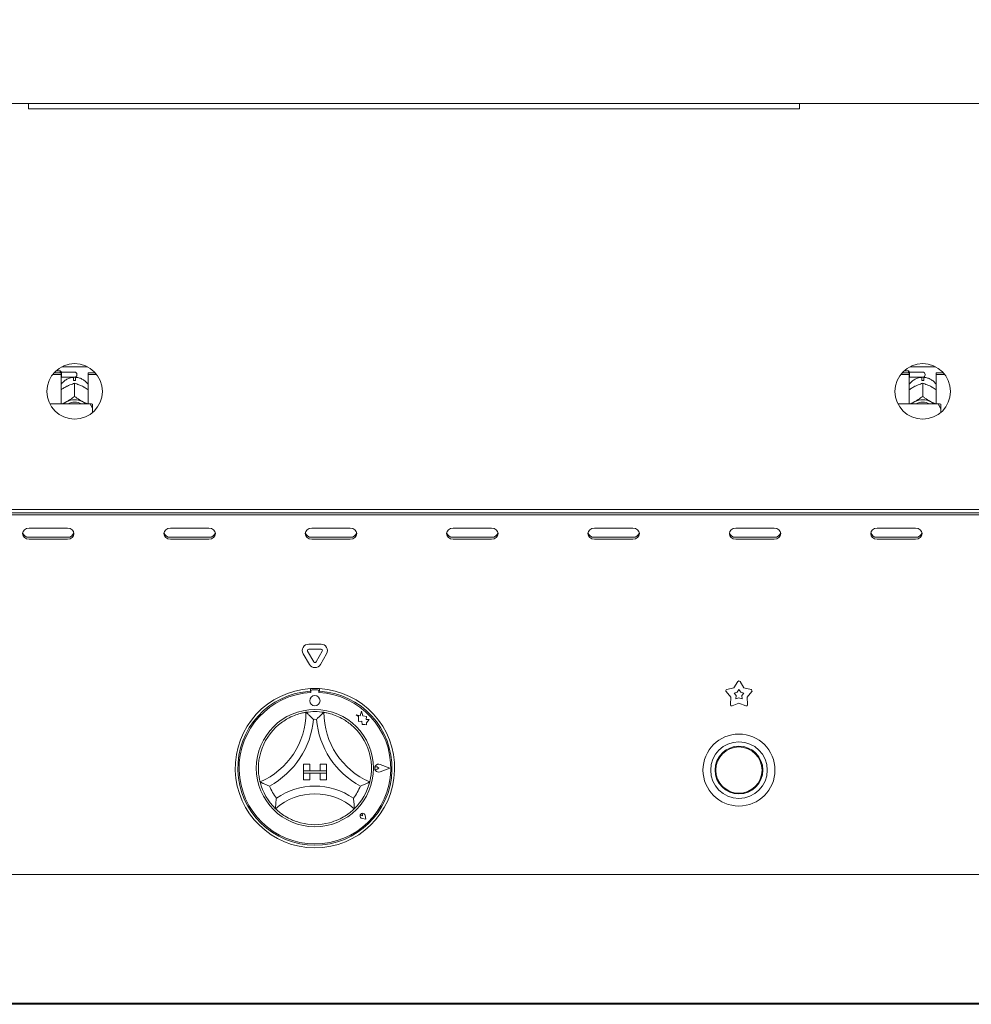
# Paper-space layout 'GMNE+Etagere' of a CAD drawing. Units: millimetres. Extents: x 5 to 415, y 5 to 292.
# Drawn here: x 71 to 94, y 171 to 195 of the extents above; entities that cross this region are included whole.
import ezdxf

# ---------------------------------------------------------------- set-up
doc = ezdxf.new("R2010")
doc.units = ezdxf.units.MM
doc.layers.add('BEMAßUNG', color=96, linetype='Continuous')
doc.styles.add('SLDTEXTSTYLE0', font='TXT', dxfattribs={"width": 0.75})
doc.dimstyles.new('SLDDIMSTYLE11', dxfattribs={"dimtxt": 3.5, "dimasz": 3.302, "dimexe": 0, "dimexo": 0.0625, "dimgap": 0.875, "dimtad": 1, "dimdec": 0, "dimlfac": 16, "dimrnd": 1e-09, "dimzin": 12, "dimdsep": 46, "dimtxsty": 'SLDTEXTSTYLE0', "dimsah": 1, "dimcen": 0.09, "dimadec": 0, "dimazin": 3, "dimtfac": 1, "dimtmove": 0, "dimatfit": 0, "dimfxl": 0, "dimfrac": 2, "dimtolj": 1, "dimtzin": 12, "dimarcsym": 0})

# ---------------------------------------------------------------- blocks, each defined once
blk = doc.blocks.new('_D_19')
at = {"layer": 'BEMAßUNG'}
for p, q in [((114.112, 202.633), (114.112, 208.983)), ((97.549, 202.633), (115.112, 202.633)), ((114.112, 202.633), (114.112, 197.415)), ((64.816, 197.415), (115.112, 197.415)), ((114.112, 197.415), (114.112, 186.468))]:
    blk.add_line(p, q, dxfattribs=at)
for points in [[(114.112, 202.633), (114.62, 205.935), (113.604, 205.935)], [(114.112, 197.415), (113.604, 194.113), (114.62, 194.113)]]:
    blk.add_solid(points, dxfattribs=at)
at = {"layer": 'BEMAßUNG', "insert": (109.6, 186.468), "char_height": 3.5, "attachment_point": 1, "rotation": 90, "style": 'SLDTEXTSTYLE0'}
blk.add_mtext('84', dxfattribs=at)

psp = doc.layouts.new('GMNE+Etagere')

# ---------------------------------------------------------------- linework, layer by layer
at = {"color": 7, "linetype": 'Continuous', "lineweight": 15}
for p, q in [((150.41475, 193.28972), (42.68243, 193.28972)), ((71.54859, 193.28972), (71.54859, 193.16472)), ((90.29859, 193.28972), (90.29859, 193.16472)), ((90.29859, 193.16472), (71.54859, 193.16472)), ((72.32359, 186.78972), (72.22013, 186.78972)), ((72.35484, 186.75847), (72.32359, 186.78972)), ((72.32359, 186.73768), (72.32359, 186.78972)), ((72.36442, 186.88975), (72.98276, 186.88975)), ((92.94859, 186.78972), (92.84513, 186.78972)), ((92.97984, 186.75847), (92.94859, 186.78972)), ((92.94859, 186.73768), (92.94859, 186.78972)), ((92.98942, 186.88975), (93.60776, 186.88975)), ((72.13611, 186.69806), (72.34547, 186.69806)), ((72.16866, 186.73768), (72.34547, 186.73768)), ((72.34547, 186.69806), (72.34547, 186.73768)), ((72.34547, 186.69806), (72.34547, 185.99034)), ((72.34547, 186.6241), (72.35484, 186.63347)), ((72.67359, 186.75847), (72.35484, 186.75847)), ((72.35484, 186.75847), (72.35484, 186.63347)), ((72.35484, 186.63347), (72.67359, 186.63347)), ((72.64859, 186.55306), (72.64859, 186.58608)), ((72.69859, 186.58608), (72.69859, 186.55306)), ((72.72984, 186.70222), (72.72984, 186.68972)), ((73.00172, 186.69806), (73.00172, 186.73768)), ((73.00172, 186.73768), (73.17853, 186.73768)), ((73.00172, 185.99034), (73.00172, 186.69806)), ((73.00172, 186.69806), (73.21107, 186.69806)), ((92.76111, 186.69806), (92.97047, 186.69806)), ((92.79366, 186.73768), (92.97047, 186.73768)), ((92.97047, 186.69806), (92.97047, 186.73768)), ((92.97047, 186.69806), (92.97047, 185.99034)), ((92.97047, 186.6241), (92.97984, 186.63347)), ((93.29859, 186.75847), (92.97984, 186.75847)), ((92.97984, 186.75847), (92.97984, 186.63347)), ((92.97984, 186.63347), (93.29859, 186.63347)), ((93.27359, 186.55306), (93.27359, 186.58608)), ((93.32359, 186.58608), (93.32359, 186.55306)), ((93.35484, 186.70222), (93.35484, 186.68972)), ((93.62672, 186.73768), (93.80353, 186.73768)), ((93.62672, 186.69806), (93.62672, 186.73768)), ((93.62672, 185.99034), (93.62672, 186.69806)), ((93.62672, 186.69806), (93.83607, 186.69806)), ((72.45733, 186.39986), (72.48358, 186.41359)), ((72.67347, 186.48654), (72.67359, 186.48661)), ((72.67359, 186.48661), (72.67359, 186.16964)), ((72.67359, 186.48661), (72.67371, 186.48654)), ((72.86361, 186.41359), (72.88986, 186.39986)), ((93.08233, 186.39986), (93.10858, 186.41359)), ((93.29847, 186.48654), (93.29859, 186.48661)), ((93.29859, 186.48661), (93.29859, 186.16964)), ((93.29859, 186.48661), (93.29871, 186.48654)), ((93.48861, 186.41359), (93.51486, 186.39986)), ((72.67359, 186.16964), (72.67347, 186.16958)), ((72.67371, 186.16958), (72.67359, 186.16964)), ((93.29859, 186.16964), (93.29847, 186.16958)), ((93.29871, 186.16958), (93.29859, 186.16964)), ((73.04859, 185.99034), (72.06861, 185.99034)), ((72.45733, 186.03007), (72.48358, 186.0438)), ((72.86361, 186.0438), (72.88986, 186.03007)), ((73.11109, 185.85443), (73.11109, 185.97588)), ((73.11109, 185.85443), (73.11109, 185.7757)), ((93.67359, 185.99034), (92.69361, 185.99034)), ((93.08233, 186.03007), (93.10858, 186.0438)), ((93.48861, 186.0438), (93.51486, 186.03007)), ((93.73609, 185.85443), (93.73609, 185.97588)), ((93.73609, 185.85443), (93.73609, 185.7757)), ((46.17122, 183.41472), (146.92596, 183.41472)), ((46.28297, 183.33712), (146.81422, 183.33712)), ((46.28297, 183.29024), (146.81422, 183.29024)), ((72.50172, 182.96548), (71.56422, 182.96548)), ((75.93922, 182.96548), (75.00172, 182.96548)), ((79.37672, 182.96548), (78.43922, 182.96548)), ((82.81422, 182.96548), (81.87672, 182.96548)), ((86.25172, 182.96548), (85.31422, 182.96548)), ((89.68922, 182.96548), (88.75172, 182.96548)), ((93.12672, 182.96548), (92.18922, 182.96548)), ((71.56422, 182.74173), (72.50172, 182.74173)), ((75.00172, 182.74173), (75.93922, 182.74173)), ((78.43922, 182.74173), (79.37672, 182.74173)), ((81.87672, 182.74173), (82.81422, 182.74173)), ((85.31422, 182.74173), (86.25172, 182.74173)), ((88.75172, 182.74173), (89.68922, 182.74173)), ((92.18922, 182.74173), (93.12672, 182.74173)), ((71.56422, 182.69485), (72.50172, 182.69485)), ((75.00172, 182.69485), (75.93922, 182.69485)), ((78.43922, 182.69485), (79.37672, 182.69485)), ((81.87672, 182.69485), (82.81422, 182.69485)), ((85.31422, 182.69485), (86.25172, 182.69485)), ((88.75172, 182.69485), (89.68922, 182.69485)), ((92.18922, 182.69485), (93.12672, 182.69485)), ((78.36722, 180.14349), (78.66746, 180.14349)), ((78.38202, 179.6491), (78.2319, 179.90911)), ((78.49028, 179.7116), (78.34016, 179.97161)), ((78.36722, 180.01849), (78.66746, 180.01849)), ((78.69452, 179.97161), (78.5444, 179.7116)), ((78.80278, 179.90911), (78.65266, 179.6491)), ((88.70772, 179.08281), (88.80351, 179.23274)), ((88.85618, 179.23274), (88.95196, 179.08281)), ((78.40797, 179.06163), (78.40797, 178.99903)), ((78.42047, 179.00222), (78.42047, 178.96843)), ((78.58297, 179.03347), (78.45172, 179.03347)), ((78.61422, 178.96843), (78.61422, 179.00222)), ((78.62672, 179.06163), (78.62672, 178.99903)), ((88.63224, 178.85052), (88.51925, 178.98795)), ((88.53552, 179.03804), (88.70772, 179.08281)), ((88.709, 178.95399), (88.78665, 178.97417)), ((88.75995, 178.89202), (88.709, 178.95399)), ((88.75516, 178.81193), (88.75995, 178.89202)), ((88.78665, 178.97417), (88.82984, 179.04178)), ((88.82984, 179.04178), (88.87303, 178.97417)), ((88.87303, 178.97417), (88.95068, 178.95399)), ((88.95068, 178.95399), (88.89973, 178.89202)), ((88.89973, 178.89202), (88.90452, 178.81193)), ((88.95196, 179.08281), (89.12416, 179.03804)), ((89.14043, 178.98795), (89.02744, 178.85052)), ((88.62161, 178.67292), (88.63224, 178.85052)), ((88.82984, 178.70696), (88.66422, 178.64196)), ((88.82984, 178.84124), (88.75516, 178.81193)), ((88.90452, 178.81193), (88.82984, 178.84124)), ((88.99546, 178.64196), (88.82984, 178.70696)), ((89.02744, 178.85052), (89.03807, 178.67292)), ((79.52047, 178.42425), (79.57534, 178.3832)), ((79.6216, 178.39754), (79.52047, 178.42425)), ((79.65161, 178.51115), (79.6216, 178.39754)), ((79.6819, 178.39641), (79.65161, 178.51115)), ((79.57534, 178.3832), (79.57534, 178.26387)), ((79.57534, 178.26387), (79.65894, 178.26882)), ((79.65894, 178.26882), (79.6637, 178.18844)), ((79.6637, 178.18844), (79.73354, 178.19258)), ((79.77277, 178.38265), (79.6819, 178.39641)), ((79.73354, 178.19258), (79.77407, 178.18187)), ((79.76148, 178.30812), (79.77277, 178.38265)), ((79.83627, 178.31255), (79.76148, 178.30812)), ((79.77407, 178.22939), (79.83627, 178.31255)), ((79.77407, 178.18187), (79.77407, 178.22939)), ((78.23609, 177.22097), (78.39234, 177.22097)), ((78.23609, 177.22097), (78.23609, 177.06472)), ((78.39234, 177.22097), (78.39234, 177.06472)), ((78.79859, 177.22097), (78.64234, 177.22097)), ((78.64234, 177.22097), (78.64234, 177.06472)), ((78.79859, 177.22097), (78.79859, 177.06472)), ((80.33609, 177.12722), (80.10241, 177.21606)), ((80.34137, 177.12722), (80.10307, 177.21782)), ((78.23609, 177.06472), (78.39234, 177.06472)), ((78.23609, 177.06472), (78.23609, 177.00222)), ((78.79859, 177.06472), (78.23609, 177.06472)), ((78.23609, 176.84597), (78.23609, 177.00222)), ((78.23609, 177.00222), (78.39234, 177.00222)), ((78.23609, 177.00222), (78.79859, 177.00222)), ((78.39234, 176.84597), (78.39234, 177.00222)), ((78.79859, 177.06472), (78.64234, 177.06472)), ((78.64234, 176.84597), (78.64234, 177.00222)), ((78.79859, 177.00222), (78.64234, 177.00222)), ((78.79859, 177.06472), (78.79859, 177.00222)), ((78.79859, 176.84597), (78.79859, 177.00222)), ((80.06863, 177.12722), (80.02744, 177.15555)), ((80.06863, 177.12722), (80.02744, 177.0989)), ((80.33609, 177.12722), (80.10241, 177.03838)), ((80.34137, 177.12722), (80.10307, 177.03663)), ((78.23609, 176.84597), (78.39234, 176.84597)), ((78.79859, 176.84597), (78.64234, 176.84597)), ((79.67744, 175.96713), (79.6465, 175.97155)), ((79.75791, 175.88666), (79.66506, 175.90523)), ((79.75711, 175.88745), (79.66518, 175.90584)), ((79.67744, 175.96713), (79.67302, 175.99806)), ((79.75711, 175.88745), (79.73872, 175.97938)), ((79.75791, 175.88666), (79.73934, 175.97951)), ((46.09547, 174.53972), (147.00172, 174.53972)), ((147.00172, 171.41472), (46.09547, 171.41472)), ((46.09547, 171.38347), (147.00172, 171.38347))]:
    psp.add_line(p, q, dxfattribs=at)
at = {"color": 7, "linetype": 'Continuous', "lineweight": 15, "flags": 128}
for points in [[(72.67347, 186.16958), (72.6735, 186.16958), (72.67353, 186.16958), (72.67356, 186.16958), (72.67359, 186.16958), (72.67362, 186.16958), (72.67365, 186.16958), (72.67368, 186.16958), (72.67371, 186.16958)], [(93.29847, 186.16958), (93.2985, 186.16958), (93.29853, 186.16958), (93.29856, 186.16958), (93.29859, 186.16958), (93.29862, 186.16958), (93.29865, 186.16958), (93.29868, 186.16958), (93.29871, 186.16958)], [(72.39968, 185.99034), (72.41725, 186.00405), (72.45733, 186.03007)], [(72.88986, 186.03007), (72.92994, 186.00405), (72.9475, 185.99034)], [(93.02468, 185.99034), (93.04225, 186.00405), (93.08233, 186.03007)], [(93.51486, 186.03007), (93.55494, 186.00405), (93.5725, 185.99034)], [(71.56422, 182.96548), (71.50442, 182.95518), (71.45373, 182.92585), (71.41986, 182.88195), (71.40797, 182.83017), (71.41986, 182.77838), (71.45373, 182.73448), (71.50442, 182.70515), (71.56422, 182.69485)], [(72.50172, 182.69485), (72.56151, 182.70515), (72.6122, 182.73448), (72.64607, 182.77838), (72.65797, 182.83017), (72.64607, 182.88195), (72.6122, 182.92585), (72.56151, 182.95518), (72.50172, 182.96548)], [(75.00172, 182.96548), (74.94192, 182.95518), (74.89123, 182.92585), (74.85736, 182.88195), (74.84547, 182.83017), (74.85736, 182.77838), (74.89123, 182.73448), (74.94192, 182.70515), (75.00172, 182.69485)], [(75.93922, 182.69485), (75.99901, 182.70515), (76.0497, 182.73448), (76.08357, 182.77838), (76.09547, 182.83017), (76.08357, 182.88195), (76.0497, 182.92585), (75.99901, 182.95518), (75.93922, 182.96548)], [(78.43922, 182.96548), (78.37942, 182.95518), (78.32873, 182.92585), (78.29486, 182.88195), (78.28297, 182.83017), (78.29486, 182.77838), (78.32873, 182.73448), (78.37942, 182.70515), (78.43922, 182.69485)], [(79.37672, 182.69485), (79.43651, 182.70515), (79.4872, 182.73448), (79.52107, 182.77838), (79.53297, 182.83017), (79.52107, 182.88195), (79.4872, 182.92585), (79.43651, 182.95518), (79.37672, 182.96548)], [(81.87672, 182.96548), (81.81692, 182.95518), (81.76623, 182.92585), (81.73236, 182.88195), (81.72047, 182.83017), (81.73236, 182.77838), (81.76623, 182.73448), (81.81692, 182.70515), (81.87672, 182.69485)], [(82.81422, 182.69485), (82.87401, 182.70515), (82.9247, 182.73448), (82.95857, 182.77838), (82.97047, 182.83017), (82.95857, 182.88195), (82.9247, 182.92585), (82.87401, 182.95518), (82.81422, 182.96548)], [(85.31422, 182.96548), (85.25442, 182.95518), (85.20373, 182.92585), (85.16986, 182.88195), (85.15797, 182.83017), (85.16986, 182.77838), (85.20373, 182.73448), (85.25442, 182.70515), (85.31422, 182.69485)], [(86.25172, 182.69485), (86.31151, 182.70515), (86.3622, 182.73448), (86.39607, 182.77838), (86.40797, 182.83017), (86.39607, 182.88195), (86.3622, 182.92585), (86.31151, 182.95518), (86.25172, 182.96548)], [(88.75172, 182.96548), (88.69192, 182.95518), (88.64123, 182.92585), (88.60736, 182.88195), (88.59547, 182.83017), (88.60736, 182.77838), (88.64123, 182.73448), (88.69192, 182.70515), (88.75172, 182.69485)], [(89.68922, 182.69485), (89.74901, 182.70515), (89.7997, 182.73448), (89.83357, 182.77838), (89.84547, 182.83017), (89.83357, 182.88195), (89.7997, 182.92585), (89.74901, 182.95518), (89.68922, 182.96548)], [(92.18922, 182.96548), (92.12942, 182.95518), (92.07873, 182.92585), (92.04486, 182.88195), (92.03297, 182.83017), (92.04486, 182.77838), (92.07873, 182.73448), (92.12942, 182.70515), (92.18922, 182.69485)], [(93.12672, 182.69485), (93.18651, 182.70515), (93.2372, 182.73448), (93.27107, 182.77838), (93.28297, 182.83017), (93.27107, 182.88195), (93.2372, 182.92585), (93.18651, 182.95518), (93.12672, 182.96548)]]:
    psp.add_lwpolyline(points, dxfattribs=at)
at = {"color": 7, "linetype": 'Continuous', "lineweight": 15}
for centre, radius in [((72.67359, 186.28972), 0.675), ((93.29859, 186.28972), 0.675), ((78.51734, 178.76785), 0.125), ((78.51734, 177.12722), 1.425), ((88.82984, 177.08035), 0.875), ((88.82984, 177.08035), 0.6875), ((88.82984, 177.08035), 0.58125), ((88.82984, 177.08035), 0.5625)]:
    psp.add_circle(centre, radius, dxfattribs=at)
for centre, radius, start, end in [((72.67359, 186.1056), 0.44816, 86.802164, 93.197836), ((72.67359, 186.70222), 0.05625, 0, 90), ((72.67359, 186.68972), 0.05625, 270, 0), ((93.29859, 186.1056), 0.44816, 86.802164, 93.197836), ((93.29859, 186.70222), 0.05625, 0, 90), ((93.29859, 186.68972), 0.05625, 270, 0), ((72.67359, 185.64336), 0.44324, 64.614944, 115.385056), ((93.29859, 185.64336), 0.44324, 64.614944, 115.385056), ((72.67359, 185.65534), 0.37433, 63.499579, 116.500421), ((93.29859, 185.65534), 0.37433, 63.499579, 116.500421), ((71.55563, 182.8917), 0.15022, 194.68963, 273.275043), ((72.5103, 182.8917), 0.15022, 266.724954, 345.310429), ((74.99313, 182.8917), 0.15022, 194.68963, 273.275043), ((75.9478, 182.8917), 0.15022, 266.724959, 345.310326), ((78.43063, 182.8917), 0.15022, 194.68963, 273.275043), ((79.3853, 182.8917), 0.15022, 266.724958, 345.310354), ((81.86813, 182.8917), 0.15022, 194.68963, 273.275043), ((82.8228, 182.8917), 0.15022, 266.724957, 345.310365), ((85.30563, 182.8917), 0.15022, 194.68963, 273.275043), ((86.2603, 182.8917), 0.15022, 266.724957, 345.31037), ((88.74313, 182.8917), 0.15022, 194.68963, 273.275043), ((89.6978, 182.8917), 0.15022, 266.724957, 345.31037), ((92.18063, 182.8917), 0.15022, 194.68963, 273.275043), ((93.1353, 182.8917), 0.15022, 266.724957, 345.31037), ((78.36722, 179.98724), 0.15625, 90, 210), ((78.66746, 179.98724), 0.15625, 330, 90), ((78.36722, 179.98724), 0.03125, 90, 210), ((78.66746, 179.98724), 0.03125, 330, 90), ((78.51734, 179.72722), 0.15625, 210, 330), ((78.51734, 179.72722), 0.03125, 210, 330), ((88.82984, 179.21592), 0.03125, 32.572856, 147.427144), ((78.51734, 177.12722), 1.9375, 93.23616, 86.76384), ((78.51734, 177.12722), 1.875, 93.344152, 86.655848), ((78.51734, 177.12722), 1.84375, 93.011843, 86.988157), ((78.51734, 177.12722), 1.9375, 86.76384, 93.23616), ((78.45172, 179.00222), 0.03125, 90, 180), ((78.58297, 179.00222), 0.03125, 0, 90), ((88.54339, 179.0078), 0.03125, 104.572856, 219.427144), ((89.1163, 179.0078), 0.03125, 320.572856, 75.427144), ((88.6528, 178.67105), 0.03125, 176.572856, 291.427144), ((89.00688, 178.67105), 0.03125, 248.572856, 3.427144), ((76.45361, 178.48471), 1.84498, 293.327513, 0), ((78.51734, 177.12722), 1.375, 80.845867, 99.154133), ((80.58107, 178.48471), 1.84498, 180, 246.672487), ((78.51734, 177.12722), 1.375, 129.892365, 163.435148), ((76.45361, 178.48471), 2.03248, 298.142677, 355.184837), ((78.51734, 177.12722), 1.1875, 88.145789, 91.854211), ((80.58107, 178.48471), 2.03248, 184.815163, 241.857323), ((78.51734, 177.12722), 1.375, 16.564852, 50.107635), ((80.06863, 177.12722), 0.09692, 69.184577, 290.815423), ((80.06863, 177.12722), 0.09504, 69.184577, 290.815423), ((80.00797, 177.12722), 0.03438, 55.486009, 304.513991), ((78.51734, 177.12722), 1.375, 194.17338, 225.82662), ((78.51734, 177.12722), 1.375, 314.17338, 345.82662), ((78.51734, 177.12722), 1.1875, 201.473302, 217.992337), ((78.51734, 175.0508), 1.45143, 48.689513, 131.310487), ((78.51734, 175.0508), 1.63893, 55.178601, 124.821399), ((78.51734, 177.12722), 1.1875, 322.007663, 338.526698), ((79.67744, 175.96713), 0.06312, 11.309932, 258.690068), ((79.67744, 175.96713), 0.0625, 11.309932, 258.690068), ((79.64982, 175.99475), 0.02344, 8.130102, 261.869898), ((78.51734, 177.12722), 1.375, 255.139725, 284.860275)]:
    psp.add_arc(centre, radius, start, end, dxfattribs=at)
for points, knots in [([(72.65458, 186.63317), (72.62642, 186.63003), (72.56795, 186.62351), (72.48333, 186.58937), (72.40785, 186.53517), (72.36087, 186.49081), (72.34551, 186.46312), (72.34547, 186.46305)], [0, 0, 0, 0, 0.232357688, 0.482278041, 0.738788285, 0.999320361, 1, 1, 1, 1]), ([(72.64859, 186.63133), (72.64859, 186.63175), (72.64859, 186.63353), (72.64859, 186.62371), (72.64859, 186.60705), (72.64859, 186.59309), (72.64859, 186.58608)], [0, 0, 0, 0, 0.122340373, 0.514359506, 0.755816467, 1, 1, 1, 1]), ([(73.00172, 186.45948), (72.99634, 186.46811), (72.97577, 186.5011), (72.9253, 186.5472), (72.85361, 186.59391), (72.77451, 186.62433), (72.71939, 186.63028), (72.6926, 186.63317)], [0, 0, 0, 0, 0.08302739, 0.31737843, 0.54933517, 0.78091143, 1, 1, 1, 1]), ([(72.69859, 186.58608), (72.69859, 186.60164), (72.69859, 186.62946), (72.69859, 186.62805), (72.69859, 186.62743)], [0, 0, 0, 0, 0.55913958, 1, 1, 1, 1]), ([(93.27958, 186.63317), (93.25142, 186.63003), (93.19295, 186.62351), (93.10833, 186.58937), (93.03285, 186.53517), (92.98587, 186.49081), (92.97051, 186.46312), (92.97047, 186.46305)], [0, 0, 0, 0, 0.23235769, 0.48227804, 0.73878829, 0.99932036, 1, 1, 1, 1]), ([(93.27359, 186.63133), (93.27359, 186.63175), (93.27359, 186.63353), (93.27359, 186.62371), (93.27359, 186.60705), (93.27359, 186.59309), (93.27359, 186.58608)], [0, 0, 0, 0, 0.122340373, 0.514359506, 0.755816467, 1, 1, 1, 1]), ([(93.62672, 186.45948), (93.62134, 186.46811), (93.60077, 186.5011), (93.5503, 186.5472), (93.47861, 186.59391), (93.39951, 186.62433), (93.34439, 186.63028), (93.3176, 186.63317)], [0, 0, 0, 0, 0.08302739, 0.31737843, 0.54933517, 0.78091143, 1, 1, 1, 1]), ([(93.32359, 186.58608), (93.32359, 186.60164), (93.32359, 186.62946), (93.32359, 186.62805), (93.32359, 186.62743)], [0, 0, 0, 0, 0.55913958, 1, 1, 1, 1]), ([(72.34547, 186.32974), (72.3546, 186.3364), (72.39, 186.36222), (72.42865, 186.38382), (72.45733, 186.39986)], [0, 0, 0, 0, 0.25797439, 1, 1, 1, 1]), ([(72.48358, 186.41359), (72.48816, 186.41588), (72.53426, 186.43888), (72.5997, 186.46488), (72.65538, 186.48123), (72.67347, 186.48654)], [0, 0, 0, 0, 0.06932888, 0.69767806, 1, 1, 1, 1]), ([(72.67371, 186.48654), (72.70831, 186.47624), (72.76893, 186.45819), (72.83517, 186.42699), (72.86361, 186.41359)], [0, 0, 0, 0, 0.57067435, 1, 1, 1, 1]), ([(72.88986, 186.39986), (72.89443, 186.39736), (72.93264, 186.37651), (72.96938, 186.35152), (73.00172, 186.32954)], [0, 0, 0, 0, 0.11981059, 1, 1, 1, 1]), ([(92.97047, 186.32974), (92.9796, 186.3364), (93.015, 186.36222), (93.05365, 186.38382), (93.08233, 186.39986)], [0, 0, 0, 0, 0.25797439, 1, 1, 1, 1]), ([(93.10858, 186.41359), (93.11316, 186.41588), (93.15926, 186.43888), (93.2247, 186.46488), (93.28038, 186.48123), (93.29847, 186.48654)], [0, 0, 0, 0, 0.069328879, 0.697678056, 1, 1, 1, 1]), ([(93.29871, 186.48654), (93.33331, 186.47624), (93.39393, 186.45819), (93.46017, 186.42699), (93.48861, 186.41359)], [0, 0, 0, 0, 0.570674347, 1, 1, 1, 1]), ([(93.51486, 186.39986), (93.51943, 186.39736), (93.55764, 186.37651), (93.59438, 186.35152), (93.62672, 186.32954)], [0, 0, 0, 0, 0.11981059, 1, 1, 1, 1]), ([(72.67347, 186.16958), (72.63887, 186.14368), (72.57825, 186.09829), (72.51201, 186.06017), (72.48358, 186.0438)], [0, 0, 0, 0, 0.570674347, 1, 1, 1, 1]), ([(72.86361, 186.0438), (72.85902, 186.04631), (72.81292, 186.07156), (72.74748, 186.11403), (72.6918, 186.15596), (72.67371, 186.16958)], [0, 0, 0, 0, 0.06932888, 0.69767806, 1, 1, 1, 1]), ([(93.29847, 186.16958), (93.26387, 186.14368), (93.20325, 186.09829), (93.13701, 186.06017), (93.10858, 186.0438)], [0, 0, 0, 0, 0.57067435, 1, 1, 1, 1]), ([(93.48861, 186.0438), (93.48402, 186.04631), (93.43792, 186.07156), (93.37248, 186.11403), (93.3168, 186.15596), (93.29871, 186.16958)], [0, 0, 0, 0, 0.06932888, 0.69767806, 1, 1, 1, 1]), ([(72.45733, 186.03007), (72.45275, 186.02777), (72.42044, 186.01156), (72.38938, 186.00014), (72.36271, 185.99034)], [0, 0, 0, 0, 0.14173326, 1, 1, 1, 1]), ([(72.98003, 185.99034), (72.97806, 185.99099), (72.94966, 186.00033), (72.91868, 186.01573), (72.88986, 186.03007)], [0, 0, 0, 0, 0.06941318, 1, 1, 1, 1]), ([(73.11109, 185.85443), (73.10262, 185.87889), (73.08644, 185.92565), (73.06081, 185.96946), (73.04859, 185.99034)], [0, 0, 0, 0, 0.52333957, 1, 1, 1, 1]), ([(73.04859, 185.99034), (73.07114, 185.98603), (73.09576, 185.98131), (73.1099, 185.97631), (73.11109, 185.97588)], [0, 0, 0, 0, 0.91550684, 1, 1, 1, 1]), ([(93.08233, 186.03007), (93.07775, 186.02777), (93.04544, 186.01156), (93.01438, 186.00014), (92.98771, 185.99034)], [0, 0, 0, 0, 0.14173326, 1, 1, 1, 1]), ([(93.60503, 185.99034), (93.60306, 185.99099), (93.57466, 186.00033), (93.54368, 186.01573), (93.51486, 186.03007)], [0, 0, 0, 0, 0.06941318, 1, 1, 1, 1]), ([(93.73609, 185.85443), (93.72762, 185.87889), (93.71144, 185.92565), (93.68581, 185.96946), (93.67359, 185.99034)], [0, 0, 0, 0, 0.52333957, 1, 1, 1, 1]), ([(93.67359, 185.99034), (93.69614, 185.98603), (93.72076, 185.98131), (93.7349, 185.97631), (93.73609, 185.97588)], [0, 0, 0, 0, 0.91550684, 1, 1, 1, 1]), ([(77.63549, 178.18219), (77.67573, 178.21367), (77.7576, 178.27771), (77.90421, 178.36182), (78.06235, 178.4284), (78.19946, 178.46662), (78.28398, 178.48248), (78.29395, 178.484), (78.29859, 178.48471)], [0, 0, 0, 0, 0.14111014, 0.28705337, 0.47313406, 0.659488, 0.84157553, 1, 1, 1, 1]), ([(78.29859, 178.48471), (78.29894, 178.48442), (78.29963, 178.48382), (78.30517, 178.47909), (78.31365, 178.47179), (78.32591, 178.46112), (78.34249, 178.44646), (78.36506, 178.42606), (78.39231, 178.40072), (78.42191, 178.3722), (78.45093, 178.34321), (78.46945, 178.32407), (78.47876, 178.31427), (78.47892, 178.3141)], [0, 0, 0, 0, 0.07488945, 0.15226762, 0.22710127, 0.30382804, 0.40338132, 0.50580345, 0.63498456, 0.76786638, 0.88205021, 0.99800215, 1, 1, 1, 1]), ([(78.73609, 178.48471), (78.73575, 178.48442), (78.73505, 178.48382), (78.72951, 178.47909), (78.72103, 178.47179), (78.70877, 178.46112), (78.69219, 178.44646), (78.66962, 178.42606), (78.64237, 178.40072), (78.61277, 178.3722), (78.58375, 178.34321), (78.56523, 178.32407), (78.55592, 178.31427), (78.55576, 178.3141)], [0, 0, 0, 0, 0.07488945, 0.15226762, 0.22710127, 0.30382804, 0.40338132, 0.50580345, 0.63498456, 0.76786638, 0.88205021, 0.99800215, 1, 1, 1, 1]), ([(78.73609, 178.48471), (78.74272, 178.48373), (78.75598, 178.48177), (78.85877, 178.46131), (79.00556, 178.41658), (79.15806, 178.34724), (79.29114, 178.26726), (79.36283, 178.21082), (79.39919, 178.18219)], [0, 0, 0, 0, 0.18968929, 0.37947794, 0.56623154, 0.74788992, 0.87210411, 1, 1, 1, 1]), ([(77.1842, 176.79054), (77.18247, 176.79702), (77.17902, 176.80998), (77.1571, 176.91246), (77.14006, 177.06496), (77.14333, 177.23246), (77.16408, 177.38633), (77.18752, 177.47451), (77.19941, 177.51924)], [0, 0, 0, 0, 0.18968929, 0.37947794, 0.56623154, 0.74788992, 0.87210411, 1, 1, 1, 1]), ([(79.83528, 177.51924), (79.84825, 177.46982), (79.87463, 177.36928), (79.89381, 177.20135), (79.89233, 177.02977), (79.87313, 176.88874), (79.85423, 176.80484), (79.85167, 176.79508), (79.85048, 176.79054)], [0, 0, 0, 0, 0.14111014, 0.28705337, 0.47313406, 0.659488, 0.84157553, 1, 1, 1, 1]), ([(77.41227, 176.69252), (77.41205, 176.6926), (77.39955, 176.6972), (77.37464, 176.70662), (77.33689, 176.72164), (77.29879, 176.73759), (77.26493, 176.75249), (77.23693, 176.76528), (77.21697, 176.77466), (77.20212, 176.78178), (77.19213, 176.78665), (77.18548, 176.78991), (77.18463, 176.79033), (77.1842, 176.79054)], [0, 0, 0, 0, 0.00199786, 0.11620709, 0.23213458, 0.36146192, 0.4941969, 0.59387481, 0.69617167, 0.77106302, 0.84773216, 0.92265519, 1, 1, 1, 1]), ([(79.85048, 176.79054), (79.85008, 176.79034), (79.84926, 176.78994), (79.84272, 176.78672), (79.83266, 176.78183), (79.818, 176.7748), (79.79797, 176.76538), (79.77031, 176.75273), (79.73625, 176.73774), (79.69834, 176.72186), (79.66023, 176.70669), (79.63532, 176.69726), (79.62263, 176.6926), (79.62241, 176.69252)], [0, 0, 0, 0, 0.07488945, 0.15226762, 0.22710127, 0.30382804, 0.40338132, 0.50580345, 0.63498456, 0.76786638, 0.88205021, 0.99800215, 1, 1, 1, 1]), ([(77.58148, 176.39625), (77.58145, 176.39602), (77.57722, 176.36804), (77.56961, 176.30906), (77.56306, 176.23168), (77.5603, 176.17738), (77.55933, 176.14671), (77.55924, 176.14292), (77.5592, 176.14103)], [0, 0, 0, 0, 0.00196099, 0.24298977, 0.50906623, 0.70839276, 0.85389274, 1, 1, 1, 1]), ([(79.4532, 176.39625), (79.45324, 176.39602), (79.45746, 176.36804), (79.46507, 176.30906), (79.47162, 176.23168), (79.47438, 176.17738), (79.47536, 176.14671), (79.47544, 176.14292), (79.47548, 176.14103)], [0, 0, 0, 0, 0.00196099, 0.24298977, 0.50906623, 0.70839276, 0.85389274, 1, 1, 1, 1]), ([(78.1647, 175.79821), (78.12163, 175.81102), (78.03558, 175.83662), (77.89435, 175.898), (77.75298, 175.9802), (77.63907, 176.06706), (77.57117, 176.12915), (77.56311, 176.13714), (77.5592, 176.14103)], [0, 0, 0, 0, 0.12785788, 0.25539401, 0.44446935, 0.63367088, 0.82210051, 1, 1, 1, 1]), ([(79.47548, 176.14103), (79.47066, 176.13623), (79.46102, 176.12664), (79.38222, 176.0554), (79.25716, 175.96428), (79.08217, 175.86593), (78.94446, 175.82198), (78.86998, 175.79821)], [0, 0, 0, 0, 0.19782545, 0.39573535, 0.59082007, 0.77868131, 1, 1, 1, 1])]:
    psp.add_open_spline(points, degree=3, knots=knots, dxfattribs=at)

# ---------------------------------------------------------------- dimensions: what is measured, and where the dimension line sits
at = {"layer": 'BEMAßUNG'}
dim = psp.add_linear_dim(base=(114.1119602872, 197.4147232872), p1=(96.5485908737, 202.6334732872), p2=(63.8155957449, 197.4147232872), angle=90, dimstyle='SLDDIMSTYLE11', dxfattribs=at)
dim.commit()
dim.dimension.update_dxf_attribs({"geometry": '_D_19', "text_midpoint": (114.1119602872, 189.0537674004), "dimtype": 160})

doc.saveas('drawing.dxf')
